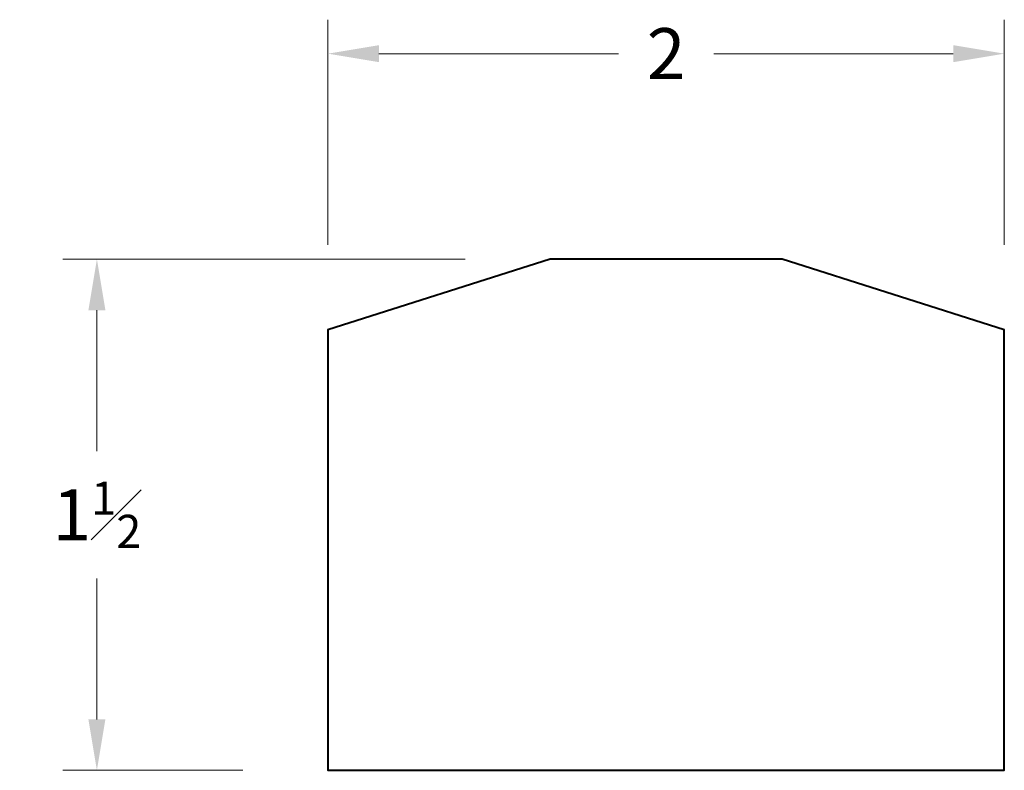
# Model space of a CAD drawing. Units: inches. Extents: x 1.08 to 3.98, y 0.61 to 2.82.
import ezdxf

# ---------------------------------------------------------------- set-up
doc = ezdxf.new("R2010")
doc.units = ezdxf.units.IN
doc.header["$MEASUREMENT"] = 0
doc.layers.get('0').update_dxf_attribs({"lineweight": 40})
doc.layers.add('DIMENSION', color=7, linetype='Continuous', lineweight=15)
doc.dimstyles.new('small trim', dxfattribs={"dimscale": 0, "dimtxt": 0.15, "dimasz": 0.15, "dimexe": 0.1, "dimexo": 0.25, "dimgap": 0.09, "dimtad": 0, "dimtih": 1, "dimtoh": 1, "dimdec": 4, "dimzin": 0, "dimdsep": 46, "dimlunit": 5, "dimtxsty": 'Standard', "dimcen": 0.09, "dimdle": 0.25, "dimclrd": 252, "dimclre": 252, "dimclrt": 256, "dimadec": 0, "dimazin": 0, "dimtfac": 0.65, "dimtdec": 4, "dimtmove": 2, "dimatfit": 1, "dimfxl": 1, "dimfrac": 1, "dimtolj": 1, "dimtzin": 0, "dimlwd": 9, "dimlwe": 9, "dimarcsym": 0})

# ---------------------------------------------------------------- blocks, each defined once
blk = doc.blocks.new('*D5286')
at = {"layer": 'Defpoints', "color": 0, "transparency": 16777216}
for p in [(2.6436, 2.1104), (1.3103, 0.6068), (1.9899, 0.6068)]:
    blk.add_point(p, dxfattribs=at)
at = {"layer": 'DIMENSION', "color": 252, "lineweight": 9, "transparency": 16777216}
for p, q in [((2.3936, 2.1104), (1.2103, 2.1104)), ((1.3103, 1.9604), (1.3103, 1.5461)), ((1.3103, 0.7568), (1.3103, 1.1711)), ((1.7399, 0.6068), (1.2103, 0.6068))]:
    blk.add_line(p, q, dxfattribs=at)
at = {"layer": 'DIMENSION', "color": 252, "transparency": 16777216}
for points in [[(1.2853, 1.9604), (1.3353, 1.9604), (1.3103, 2.1104)], [(1.2853, 0.7568), (1.3353, 0.7568), (1.3103, 0.6068)]]:
    blk.add_solid(points, dxfattribs=at)
at = {"layer": 'DIMENSION', "transparency": 16777216, "insert": (1.3103, 1.3586), "char_height": 0.15, "attachment_point": 5}
blk.add_mtext('\\A1;1{\\H0.65x;\\S1#2;}', dxfattribs=at)
blk = doc.blocks.new('*D5287')
at = {"layer": 'Defpoints', "color": 0, "transparency": 16777216}
for p in [(3.979, 2.7153), (1.9899, 1.9031), (3.979, 1.9031)]:
    blk.add_point(p, dxfattribs=at)
at = {"layer": 'DIMENSION', "color": 252, "lineweight": 9, "transparency": 16777216}
for p, q in [((1.9899, 2.1531), (1.9899, 2.8153)), ((3.979, 2.1531), (3.979, 2.8153)), ((2.1399, 2.7153), (2.8444, 2.7153)), ((3.829, 2.7153), (3.1244, 2.7153))]:
    blk.add_line(p, q, dxfattribs=at)
at = {"layer": 'DIMENSION', "color": 252, "transparency": 16777216}
for points in [[(2.1399, 2.7403), (2.1399, 2.6903), (1.9899, 2.7153)], [(3.829, 2.7403), (3.829, 2.6903), (3.979, 2.7153)]]:
    blk.add_solid(points, dxfattribs=at)
at = {"layer": 'DIMENSION', "transparency": 16777216, "insert": (2.9844, 2.7153), "char_height": 0.15, "attachment_point": 5}
blk.add_mtext('\\A1;2', dxfattribs=at)

msp = doc.modelspace()

# ---------------------------------------------------------------- linework, layer by layer
msp.add_lwpolyline([(2.64361, 2.11044), (1.98985, 1.9031), (1.98985, 0.60683), (3.97897, 0.60683), (3.97897, 1.9031), (3.32521, 2.11044), (2.98441, 2.11044)], close=True)

# ---------------------------------------------------------------- dimensions: what is measured, and where the dimension line sits
at = {"layer": 'DIMENSION'}
dim = msp.add_linear_dim(base=(3.97897, 2.71529), p1=(1.98985, 1.9031), p2=(3.97897, 1.9031), dimstyle='small trim', override={"dimscale": 1, "dimpost": '\\X'}, dxfattribs=at)
dim.commit()
dim.dimension.update_dxf_attribs({"geometry": '*D5287', "text_midpoint": (2.98441, 2.71529)})
dim = msp.add_linear_dim(base=(1.31034, 0.60683), p1=(2.64361, 2.11044), p2=(1.98985, 0.60683), angle=90, dimstyle='small trim', override={"dimscale": 1, "dimpost": '\\X'}, dxfattribs=at)
dim.commit()
dim.dimension.update_dxf_attribs({"geometry": '*D5286', "text_midpoint": (1.31034, 1.35864)})

doc.saveas('drawing.dxf')
